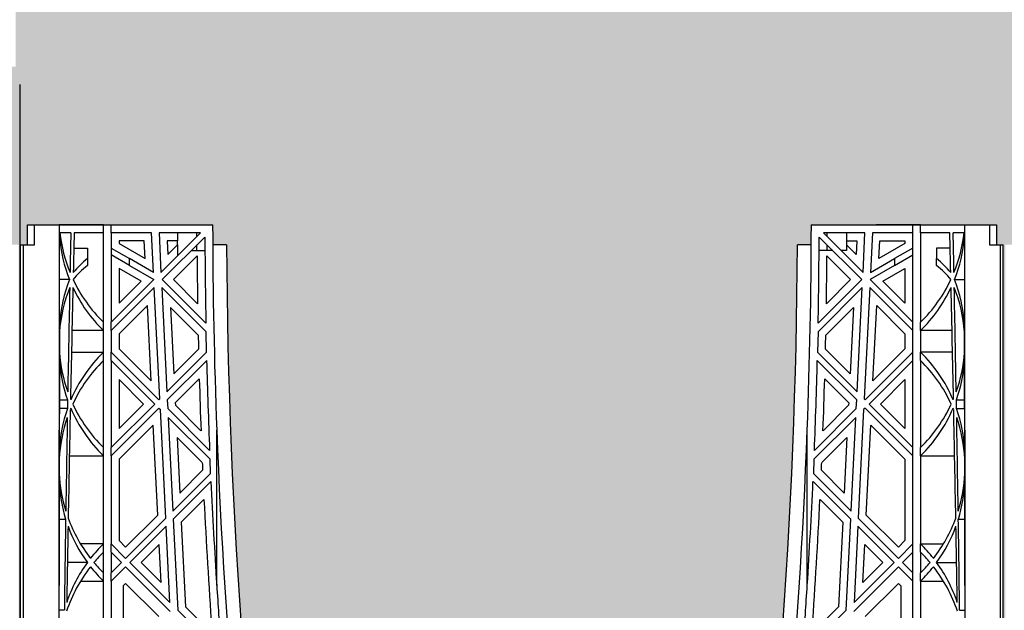
# Model space of a CAD drawing. Units: millimetres. Extents: x 63304 to 64220, y 18964 to 20327.
# Drawn here: x 64030 to 64049, y 19666 to 19678 of the extents above; entities that cross this region are included whole.
import ezdxf

# ---------------------------------------------------------------- set-up
doc = ezdxf.new("R2010")
doc.units = ezdxf.units.MM
doc.header["$LTSCALE"] = 0.25
doc.header["$MEASUREMENT"] = 0
doc.header["$PDMODE"] = 35
doc.layers.add('GB 1014 ROOTSPACE', color=1, linetype='Continuous')
doc.layers.add('NOTES', color=2, linetype='Continuous')
doc.layers.add('HATCHING', color=7, linetype='Continuous', lineweight=5, true_color=0xbdbdbd)
doc.styles.get("Standard").update_dxf_attribs({"font": 'calibri.ttf'})
doc.dimstyles.get("Standard").update_dxf_attribs({"dimscale": 18, "dimtxt": 0.18, "dimasz": 0.18, "dimexe": 0.18, "dimexo": 0.0625, "dimgap": 0.09, "dimtad": 0, "dimtih": 1, "dimtoh": 1, "dimzin": 0, "dimdsep": 46, "dimtxsty": 'Standard', "dimcen": 0.09, "dimadec": 0, "dimazin": 0, "dimtfac": 1, "dimtofl": 0, "dimtmove": 0, "dimatfit": 3, "dimfxl": 1, "dimtolj": 1, "dimtzin": 0, "dimarcsym": 0})

# ---------------------------------------------------------------- blocks, each defined once
blk = doc.blocks.new('*D57')
at = {"layer": 'Defpoints', "color": 0}
for p in [(64029.594, 19677.933), (64068.964, 19677.933), (64068.964, 19637.561)]:
    blk.add_point(p, dxfattribs=at)
at = {"layer": 'NOTES', "color": 0, "lineweight": -2}
for p, q in [((64029.594, 19676.808), (64029.594, 19634.321)), ((64068.964, 19676.808), (64068.964, 19634.321)), ((64032.834, 19637.561), (64044.304, 19637.561)), ((64065.724, 19637.561), (64054.254, 19637.561))]:
    blk.add_line(p, q, dxfattribs=at)
at = {"layer": 'NOTES', "color": 0}
for points in [[(64032.834, 19638.101), (64032.834, 19637.021), (64029.594, 19637.561)], [(64065.724, 19637.021), (64065.724, 19638.101), (64068.964, 19637.561)]]:
    blk.add_solid(points, dxfattribs=at)
at = {"layer": 'NOTES', "color": 0, "insert": (64049.279, 19637.561), "char_height": 3.24, "attachment_point": 5}
blk.add_mtext('\\A1;40"', dxfattribs=at)

msp = doc.modelspace()

# ---------------------------------------------------------------- hatches: boundary and pattern name
at = {"layer": 'HATCHING'}
h = msp.add_hatch(dxfattribs=at)
h.set_pattern_fill('EARTH', color=256, scale=3.937, angle=45, style=0)
h.paths.add_polyline_path([(64102.971, 19681.016, 0.035032), (64104.198, 19697.224), (64104.474, 19697.224, 0.000846), (64104.475, 19697.618), (64099.578, 19697.618), (64099.377, 19697.618), (64097.605, 19697.618), (64097.404, 19697.618), (64092.507, 19697.618, 0.000846), (64092.508, 19697.224), (64092.784, 19697.224, 0.035032), (64094.012, 19681.016, 0.345593), (64098.065, 19677.165, 0.047133), (64098.917, 19677.165, 0.345593)])
h.paths.add_polyline_path([(64102.971, 19657.394, 0.035032), (64104.198, 19673.602), (64104.474, 19673.602, 0.000846), (64104.475, 19673.996), (64103.54, 19673.996), (64102.556, 19673.996), (64094.426, 19673.996), (64093.442, 19673.996), (64092.507, 19673.996, 0.000846), (64092.508, 19673.602), (64092.784, 19673.602, 0.035032), (64094.012, 19657.394, 0.345593), (64098.065, 19653.543, 0.047133), (64098.917, 19653.543, 0.345593)])
h.paths.add_polyline_path([(64083.286, 19681.016, 0.035032), (64084.513, 19697.224), (64084.789, 19697.224, 0.000846), (64084.79, 19697.618), (64079.893, 19697.618), (64079.692, 19697.618), (64077.92, 19697.618), (64077.719, 19697.618), (64072.822, 19697.618, 0.000846), (64072.823, 19697.224), (64073.099, 19697.224, 0.035032), (64074.327, 19681.016, 0.345593), (64078.38, 19677.165, 0.047133), (64079.232, 19677.165, 0.345593)])
h.paths.add_polyline_path([(64083.286, 19657.394, 0.035032), (64084.513, 19673.602), (64084.789, 19673.602, 0.000846), (64084.79, 19673.996), (64083.855, 19673.996), (64082.871, 19673.996), (64074.741, 19673.996), (64073.757, 19673.996), (64072.822, 19673.996, 0.000846), (64072.823, 19673.602), (64073.099, 19673.602, 0.035032), (64074.327, 19657.394, 0.345593), (64078.38, 19653.543, 0.047133), (64079.232, 19653.543, 0.345593)])
h.paths.add_polyline_path([(64069.042, 19677.165), (64069.042, 19681.016), (64068.983, 19681.016), (64068.983, 19697.224), (64069.042, 19697.224), (64069.121, 19697.224), (64069.121, 19697.618), (64068.964, 19697.618), (64068.964, 19697.716), (64068.964, 19698.821), (64068.964, 19698.865), (64068.964, 19698.932), (64068.964, 19699.963), (64068.964, 19700.064), (64068.964, 19700.143), (64068.964, 19700.354), (64068.964, 19700.452), (64069.161, 19700.452), (64069.553, 19700.452), (64069.554, 19700.57), (64068.964, 19700.57), (64068.964, 19699.114), (64068.57, 19700.098), (64068.57, 19708.759), (64068.964, 19709.744), (64068.964, 19710.334), (64049.279, 19710.334, -0.018883), (64061.489, 19709.873, -0.348317), (64063.286, 19708.213, -0.064309), (64063.286, 19690.802, -0.348317), (64061.489, 19689.142, -0.037779), (64037.068, 19689.142, -0.348317), (64035.272, 19690.802, -0.064309), (64035.272, 19708.213, -0.348317), (64037.068, 19709.873, -0.018883), (64049.279, 19710.334), (64029.594, 19710.334), (64029.594, 19709.744), (64029.987, 19708.759), (64029.987, 19700.098), (64029.594, 19699.114), (64029.594, 19700.57), (64029.003, 19700.57), (64029.004, 19700.452), (64029.397, 19700.452), (64029.57, 19700.452), (64029.594, 19700.472), (64029.594, 19700.452), (64029.594, 19700.354), (64029.594, 19700.143), (64029.594, 19700.064), (64029.594, 19699.963), (64029.594, 19698.932), (64029.594, 19698.865), (64029.594, 19698.821), (64029.594, 19697.716), (64029.594, 19697.618), (64029.436, 19697.618), (64029.436, 19697.224), (64029.515, 19697.224), (64029.574, 19697.224), (64029.574, 19681.016), (64029.515, 19681.016), (64029.515, 19677.165, 0.01949), (64029.161, 19677.145), (64029.377, 19677.145), (64029.377, 19673.996), (64029.436, 19673.996), (64029.436, 19673.602), (64029.515, 19673.602), (64029.574, 19673.602), (64029.574, 19657.394), (64029.515, 19657.394), (64029.515, 19653.543, 0.01949), (64029.161, 19653.523), (64029.377, 19653.523), (64029.377, 19650.374), (64029.81, 19650.374), (64029.81, 19653.523), (64030.027, 19653.523, 0.019485), (64029.672, 19653.543), (64029.672, 19657.394), (64029.613, 19657.394), (64029.613, 19673.602), (64029.672, 19673.602), (64029.751, 19673.602), (64029.751, 19673.996), (64029.79, 19673.996), (64029.889, 19673.996), (64030.382, 19673.996), (64031.267, 19673.996), (64033.452, 19673.996, 0.000846), (64033.453, 19673.602), (64033.729, 19673.602, 0.035032), (64034.956, 19657.394, 0.345593), (64039.01, 19653.543, 0.047133), (64039.862, 19653.543, 0.345593), (64043.916, 19657.394, 0.035032), (64045.143, 19673.602), (64045.419, 19673.602, 0.000846), (64045.42, 19673.996), (64049.121, 19673.996), (64049.121, 19673.602), (64049.2, 19673.602), (64049.259, 19673.602), (64049.259, 19657.394), (64049.2, 19657.394), (64049.2, 19653.543, 0.01949), (64048.846, 19653.523), (64049.062, 19653.523), (64049.062, 19650.374), (64049.495, 19650.374), (64049.495, 19653.523), (64049.712, 19653.523, 0.019485), (64049.357, 19653.543), (64049.357, 19657.394), (64049.298, 19657.394), (64049.298, 19673.602), (64049.357, 19673.602), (64049.436, 19673.602), (64049.436, 19673.996), (64049.475, 19673.996), (64049.574, 19673.996), (64053.137, 19673.996, 0.000846), (64053.138, 19673.602), (64053.414, 19673.602, 0.035032), (64054.641, 19657.394, 0.345593), (64058.695, 19653.543, 0.047133), (64059.547, 19653.543, 0.345593), (64063.601, 19657.394, 0.035032), (64064.828, 19673.602), (64065.104, 19673.602, 0.000846), (64065.105, 19673.996), (64068.806, 19673.996), (64068.806, 19673.602), (64068.885, 19673.602), (64068.944, 19673.602), (64068.944, 19657.394), (64068.885, 19657.394), (64068.885, 19653.543, 0.01949), (64068.531, 19653.523), (64068.747, 19653.523), (64068.747, 19650.374), (64069.18, 19650.374), (64069.18, 19653.523), (64069.397, 19653.523, 0.019485), (64069.042, 19653.543), (64069.042, 19657.394), (64068.983, 19657.394), (64068.983, 19673.602), (64069.042, 19673.602), (64069.121, 19673.602), (64069.121, 19673.996), (64069.18, 19673.996), (64069.18, 19677.145), (64069.397, 19677.145, 0.019485)])
h.paths.add_polyline_path([(64024.231, 19681.016, 0.035032), (64025.458, 19697.224), (64025.734, 19697.224, 0.000846), (64025.735, 19697.618), (64020.838, 19697.618), (64020.637, 19697.618), (64018.865, 19697.618), (64018.664, 19697.618), (64013.767, 19697.618, 0.000846), (64013.768, 19697.224), (64014.044, 19697.224, 0.035032), (64015.271, 19681.016, 0.345593), (64019.325, 19677.165, 0.047133), (64020.177, 19677.165, 0.345593)])
h.paths.add_polyline_path([(64024.231, 19657.394, 0.035032), (64025.458, 19673.602), (64025.734, 19673.602, 0.000846), (64025.735, 19673.996), (64024.8, 19673.996), (64023.816, 19673.996), (64015.686, 19673.996), (64014.702, 19673.996), (64013.767, 19673.996, 0.000846), (64013.768, 19673.602), (64014.044, 19673.602, 0.035032), (64015.271, 19657.394, 0.345593), (64019.325, 19653.543, 0.047133), (64020.177, 19653.543, 0.345593)])
h.paths.add_polyline_path([(64004.546, 19681.016, 0.035032), (64005.773, 19697.224), (64006.049, 19697.224, 0.000846), (64006.05, 19697.618), (64001.153, 19697.618), (64000.952, 19697.618), (63999.18, 19697.618), (63998.979, 19697.618), (63994.082, 19697.618, 0.000846), (63994.083, 19697.224), (63994.359, 19697.224, 0.035032), (63995.586, 19681.016, 0.345593), (63999.64, 19677.165, 0.047133), (64000.492, 19677.165, 0.345593)])
h.paths.add_polyline_path([(64004.546, 19657.394, 0.035032), (64005.773, 19673.602), (64006.049, 19673.602, 0.000846), (64006.05, 19673.996), (64005.115, 19673.996), (64004.131, 19673.996), (63996.001, 19673.996), (63995.017, 19673.996), (63994.082, 19673.996, 0.000846), (63994.083, 19673.602), (63994.359, 19673.602, 0.035032), (63995.586, 19657.394, 0.345593), (63999.64, 19653.543, 0.047133), (64000.492, 19653.543, 0.345593)])
h.paths.add_polyline_path([(64097.704, 19692.618, -1), (64101.641, 19692.618, -1)], flags=16)
h.paths.add_polyline_path([(64064.239, 19700.492, -1), (64068.176, 19700.492, -1)], flags=16)
h.paths.add_polyline_path([(64030.381, 19700.492, -1), (64034.318, 19700.492, -1)], flags=16)
h.paths.add_polyline_path([(63996.917, 19692.618, -1), (64000.854, 19692.618, -1)], flags=16)

# ---------------------------------------------------------------- linework, layer by layer
at = {"layer": 'GB 1014 ROOTSPACE', "linetype": 'Continuous'}
for p, q in [((64029.751, 19673.996), (64029.889, 19673.996)), ((64029.751, 19673.602), (64029.751, 19673.996)), ((64029.79, 19673.996), (64033.452, 19673.996)), ((64029.889, 19673.602), (64029.889, 19673.996)), ((64029.889, 19673.996), (64030.382, 19673.996)), ((64031.267, 19673.996), (64030.382, 19673.996)), ((64030.616, 19673.838), (64030.399, 19673.838)), ((64031.267, 19673.838), (64030.683, 19673.838)), ((64031.267, 19673.838), (64031.267, 19673.996)), ((64031.267, 19672.051), (64031.267, 19673.838)), ((64031.424, 19673.838), (64031.424, 19673.996)), ((64031.424, 19673.838), (64031.424, 19672.051)), ((64032.231, 19673.838), (64031.424, 19673.838)), ((64032.271, 19673.045), (64032.231, 19673.838)), ((64033.211, 19673.838), (64032.379, 19673.838)), ((64032.379, 19673.838), (64032.418, 19673.045)), ((64032.418, 19673.045), (64033.211, 19673.838)), ((64032.751, 19673.838), (64032.751, 19673.681)), ((64033.137, 19673.764), (64033.137, 19673.838)), ((64045.42, 19673.996), (64049.121, 19673.996)), ((64046.493, 19673.838), (64045.661, 19673.838)), ((64045.661, 19673.838), (64046.454, 19673.045)), ((64045.735, 19673.764), (64045.735, 19673.838)), ((64046.121, 19673.838), (64046.121, 19673.681)), ((64046.454, 19673.045), (64046.493, 19673.838)), ((64046.641, 19673.838), (64046.602, 19673.045)), ((64047.448, 19673.838), (64046.641, 19673.838)), ((64047.605, 19673.996), (64046.72, 19673.996)), ((64047.448, 19673.838), (64047.448, 19673.996)), ((64047.448, 19672.051), (64047.448, 19673.838)), ((64047.605, 19673.838), (64047.605, 19673.996)), ((64047.605, 19673.838), (64047.605, 19672.051)), ((64048.189, 19673.838), (64047.605, 19673.838)), ((64048.474, 19673.838), (64048.256, 19673.838)), ((64048.983, 19673.996), (64048.983, 19673.602)), ((64049.121, 19673.996), (64049.121, 19673.602)), ((64032.081, 19673.681), (64031.582, 19673.681)), ((64031.582, 19673.681), (64031.582, 19673.624)), ((64031.582, 19673.624), (64032.099, 19673.326)), ((64032.099, 19673.326), (64032.081, 19673.681)), ((64033.295, 19673.755), (64032.443, 19672.903)), ((64032.545, 19673.681), (64032.558, 19673.408)), ((64032.751, 19673.681), (64032.545, 19673.681)), ((64032.743, 19673.681), (64032.743, 19673.593)), ((64046.429, 19672.903), (64045.577, 19673.755)), ((64046.121, 19673.681), (64046.328, 19673.681)), ((64046.129, 19673.593), (64046.129, 19673.681)), ((64046.328, 19673.681), (64046.314, 19673.408)), ((64046.773, 19673.326), (64046.791, 19673.681)), ((64047.29, 19673.624), (64046.773, 19673.326)), ((64046.791, 19673.681), (64047.29, 19673.681)), ((64047.29, 19673.681), (64047.29, 19673.624)), ((64029.613, 19657.394), (64029.613, 19673.602)), ((64029.613, 19673.602), (64029.672, 19673.602)), ((64029.672, 19657.394), (64029.672, 19673.602)), ((64029.672, 19673.602), (64029.889, 19673.602)), ((64030.676, 19673.533), (64030.952, 19673.533)), ((64030.952, 19673.533), (64030.952, 19673.323)), ((64031.424, 19673.533), (64031.788, 19673.323)), ((64032.558, 19673.408), (64032.751, 19673.601)), ((64032.751, 19673.601), (64032.751, 19673.378)), ((64033.024, 19673.484), (64033.137, 19673.484)), ((64033.137, 19673.484), (64033.137, 19673.597)), ((64033.137, 19673.484), (64033.297, 19673.484)), ((64033.729, 19673.602), (64033.453, 19673.602)), ((64045.419, 19673.602), (64045.143, 19673.602)), ((64045.735, 19673.484), (64045.576, 19673.484)), ((64045.735, 19673.484), (64045.735, 19673.597)), ((64045.848, 19673.484), (64045.735, 19673.484)), ((64046.121, 19673.484), (64046.015, 19673.484)), ((64046.314, 19673.408), (64046.121, 19673.601)), ((64046.121, 19673.601), (64046.121, 19673.484)), ((64047.448, 19673.533), (64047.084, 19673.323)), ((64048.196, 19673.533), (64047.92, 19673.533)), ((64047.92, 19673.533), (64047.92, 19673.323)), ((64048.983, 19673.602), (64049.2, 19673.602)), ((64049.2, 19657.394), (64049.2, 19673.602)), ((64049.2, 19673.602), (64049.259, 19673.602)), ((64049.259, 19657.394), (64049.259, 19673.602)), ((64030.952, 19673.323), (64030.952, 19673.187)), ((64031.788, 19673.187), (64031.424, 19673.397)), ((64032.271, 19673.045), (64031.788, 19673.323)), ((64031.788, 19673.187), (64031.788, 19673.323)), ((64033.14, 19673.377), (64032.666, 19672.903)), ((64045.732, 19673.377), (64046.206, 19672.903)), ((64046.602, 19673.045), (64047.084, 19673.323)), ((64047.084, 19673.187), (64047.448, 19673.397)), ((64047.084, 19673.323), (64047.084, 19673.187)), ((64047.92, 19673.187), (64047.92, 19673.323)), ((64032.021, 19672.871), (64031.582, 19673.124)), ((64031.582, 19673.124), (64031.582, 19672.431)), ((64031.788, 19673.187), (64032.277, 19672.904)), ((64047.084, 19673.187), (64046.595, 19672.904)), ((64046.851, 19672.871), (64047.29, 19673.124)), ((64047.29, 19673.124), (64047.29, 19672.431)), ((64030.589, 19672.903), (64030.39, 19672.903)), ((64031.424, 19672.051), (64032.277, 19672.904)), ((64031.582, 19672.431), (64032.021, 19672.871)), ((64033.315, 19672.031), (64032.443, 19672.903)), ((64032.666, 19672.903), (64033.151, 19672.418)), ((64045.557, 19672.031), (64046.429, 19672.903)), ((64046.206, 19672.903), (64045.721, 19672.418)), ((64046.595, 19672.904), (64047.448, 19672.051)), ((64047.29, 19672.431), (64046.851, 19672.871)), ((64048.283, 19672.903), (64048.482, 19672.903)), ((64032.285, 19672.745), (64031.424, 19671.884)), ((64032.395, 19670.517), (64032.285, 19672.745)), ((64032.433, 19672.746), (64032.536, 19670.658)), ((64032.433, 19672.746), (64033.319, 19671.86)), ((64046.439, 19672.746), (64045.554, 19671.86)), ((64046.336, 19670.658), (64046.439, 19672.746)), ((64046.587, 19672.745), (64046.477, 19670.517)), ((64047.448, 19671.884), (64046.587, 19672.745)), ((64032.146, 19672.383), (64031.582, 19671.819)), ((64032.22, 19670.878), (64032.146, 19672.383)), ((64033.162, 19671.794), (64032.611, 19672.346)), ((64032.611, 19672.346), (64032.676, 19671.02)), ((64045.71, 19671.794), (64046.262, 19672.346)), ((64046.262, 19672.346), (64046.196, 19671.02)), ((64046.652, 19670.878), (64046.727, 19672.383)), ((64046.727, 19672.383), (64047.29, 19671.819)), ((64031.267, 19671.884), (64031.267, 19672.051)), ((64031.424, 19671.884), (64031.424, 19672.051)), ((64047.448, 19671.884), (64047.448, 19672.051)), ((64047.605, 19671.884), (64047.605, 19672.051)), ((64030.389, 19671.86), (64030.388, 19671.449)), ((64031.267, 19671.884), (64030.638, 19671.884)), ((64031.267, 19671.451), (64031.267, 19671.884)), ((64031.424, 19671.884), (64031.424, 19671.451)), ((64033.328, 19671.449), (64033.319, 19671.86)), ((64045.554, 19671.86), (64045.545, 19671.449)), ((64047.448, 19671.451), (64047.448, 19671.884)), ((64047.605, 19671.884), (64047.605, 19671.451)), ((64048.234, 19671.884), (64047.605, 19671.884)), ((64048.484, 19671.449), (64048.483, 19671.86)), ((64031.582, 19671.819), (64031.582, 19671.516)), ((64047.29, 19671.819), (64047.29, 19671.516)), ((64030.629, 19671.451), (64031.267, 19671.451)), ((64031.267, 19671.284), (64031.267, 19671.451)), ((64031.424, 19671.284), (64031.424, 19671.451)), ((64032.377, 19670.498), (64031.424, 19671.451)), ((64031.582, 19671.516), (64032.22, 19670.878)), ((64032.536, 19670.658), (64033.328, 19671.449)), ((64032.676, 19671.02), (64033.169, 19671.513)), ((64045.545, 19671.449), (64046.336, 19670.658)), ((64046.196, 19671.02), (64045.704, 19671.513)), ((64046.495, 19670.498), (64047.448, 19671.451)), ((64047.29, 19671.516), (64046.652, 19670.878)), ((64047.448, 19671.284), (64047.448, 19671.451)), ((64048.244, 19671.451), (64047.605, 19671.451)), ((64047.605, 19671.284), (64047.605, 19671.451)), ((64031.267, 19669.546), (64031.267, 19671.284)), ((64031.424, 19671.284), (64031.424, 19669.546)), ((64031.424, 19671.284), (64032.293, 19670.415)), ((64033.332, 19671.286), (64032.544, 19670.498)), ((64046.328, 19670.498), (64045.54, 19671.286)), ((64047.448, 19671.284), (64046.579, 19670.415)), ((64047.448, 19669.546), (64047.448, 19671.284)), ((64047.605, 19671.284), (64047.605, 19669.546)), ((64032.071, 19670.415), (64031.582, 19670.904)), ((64031.582, 19670.904), (64031.582, 19669.926)), ((64033.184, 19670.916), (64032.705, 19670.436)), ((64045.688, 19670.916), (64046.167, 19670.436)), ((64046.801, 19670.415), (64047.29, 19670.904)), ((64047.29, 19670.904), (64047.29, 19669.926)), ((64030.386, 19670.498), (64030.551, 19670.498)), ((64032.377, 19670.498), (64032.395, 19670.517)), ((64032.544, 19670.498), (64032.553, 19670.322)), ((64046.319, 19670.322), (64046.328, 19670.498)), ((64046.477, 19670.517), (64046.495, 19670.498)), ((64048.321, 19670.498), (64048.486, 19670.498)), ((64030.548, 19670.322), (64030.386, 19670.322)), ((64031.424, 19669.546), (64032.293, 19670.415)), ((64032.377, 19670.331), (64031.424, 19669.379)), ((64031.582, 19669.926), (64032.071, 19670.415)), ((64032.377, 19670.331), (64032.406, 19670.302)), ((64032.513, 19668.129), (64032.406, 19670.302)), ((64033.391, 19669.484), (64032.553, 19670.322)), ((64032.705, 19670.436), (64032.707, 19670.391)), ((64032.707, 19670.391), (64033.218, 19669.88)), ((64045.481, 19669.484), (64046.319, 19670.322)), ((64046.165, 19670.391), (64045.654, 19669.88)), ((64046.167, 19670.436), (64046.165, 19670.391)), ((64046.466, 19670.302), (64046.359, 19668.129)), ((64046.495, 19670.331), (64046.466, 19670.302)), ((64047.448, 19669.379), (64046.495, 19670.331)), ((64046.579, 19670.415), (64047.448, 19669.546)), ((64047.29, 19669.926), (64046.801, 19670.415)), ((64048.324, 19670.322), (64048.486, 19670.322)), ((64032.562, 19670.147), (64032.654, 19668.27)), ((64032.562, 19670.147), (64033.399, 19669.31)), ((64046.311, 19670.147), (64045.473, 19669.31)), ((64046.218, 19668.27), (64046.311, 19670.147)), ((64030.381, 19657.354), (64030.381, 19669.894)), ((64032.264, 19669.995), (64031.582, 19669.313)), ((64032.353, 19668.191), (64032.264, 19669.995)), ((64033.533, 19666.788), (64033.533, 19669.894)), ((64045.339, 19666.788), (64045.339, 19669.894)), ((64046.52, 19668.191), (64046.609, 19669.995)), ((64046.609, 19669.995), (64047.29, 19669.313)), ((64048.491, 19669.894), (64048.491, 19657.354)), ((64033.244, 19669.242), (64032.739, 19669.747)), ((64032.739, 19669.747), (64032.794, 19668.633)), ((64045.628, 19669.242), (64046.133, 19669.747)), ((64046.133, 19669.747), (64046.078, 19668.633)), ((64031.267, 19669.379), (64031.267, 19669.546)), ((64031.424, 19669.379), (64031.424, 19669.546)), ((64047.448, 19669.379), (64047.448, 19669.546)), ((64047.605, 19669.379), (64047.605, 19669.546)), ((64030.384, 19669.31), (64030.383, 19669.027)), ((64030.586, 19669.379), (64031.267, 19669.379)), ((64031.267, 19667.616), (64031.267, 19669.379)), ((64031.424, 19669.379), (64031.424, 19667.616)), ((64031.582, 19669.313), (64031.582, 19667.682)), ((64033.411, 19669.027), (64033.399, 19669.31)), ((64045.473, 19669.31), (64045.461, 19669.027)), ((64047.29, 19669.313), (64047.29, 19667.682)), ((64047.448, 19667.616), (64047.448, 19669.379)), ((64047.605, 19669.379), (64047.605, 19667.616)), ((64047.605, 19669.379), (64048.286, 19669.379)), ((64048.489, 19669.027), (64048.488, 19669.31)), ((64032.794, 19668.633), (64033.251, 19669.089)), ((64046.078, 19668.633), (64045.622, 19669.089)), ((64032.654, 19668.27), (64033.411, 19669.027)), ((64045.461, 19669.027), (64046.218, 19668.27)), ((64033.418, 19668.867), (64032.662, 19668.111)), ((64046.21, 19668.111), (64045.454, 19668.867)), ((64033.278, 19668.504), (64032.823, 19668.049)), ((64045.594, 19668.504), (64046.049, 19668.049)), ((64030.382, 19668.111), (64030.512, 19668.111)), ((64031.712, 19667.551), (64032.353, 19668.191)), ((64031.712, 19667.328), (64032.513, 19668.129)), ((64032.662, 19668.111), (64032.752, 19666.289)), ((64046.12, 19666.289), (64046.21, 19668.111)), ((64046.359, 19668.129), (64047.16, 19667.328)), ((64047.16, 19667.551), (64046.52, 19668.191)), ((64048.36, 19668.111), (64048.49, 19668.111)), ((64032.521, 19667.97), (64031.796, 19667.245)), ((64032.597, 19666.444), (64032.521, 19667.97)), ((64032.823, 19668.049), (64032.906, 19666.357)), ((64046.049, 19668.049), (64045.966, 19666.357)), ((64046.351, 19667.97), (64046.276, 19666.444)), ((64047.076, 19667.245), (64046.351, 19667.97)), ((64031.267, 19667.616), (64030.81, 19667.616)), ((64031.267, 19667.449), (64031.267, 19667.616)), ((64031.424, 19667.449), (64031.424, 19667.616)), ((64031.712, 19667.328), (64031.424, 19667.616)), ((64031.582, 19667.682), (64031.712, 19667.551)), ((64032.381, 19667.608), (64032.019, 19667.245)), ((64032.419, 19666.844), (64032.381, 19667.608)), ((64046.453, 19666.844), (64046.491, 19667.608)), ((64046.491, 19667.608), (64046.853, 19667.245)), ((64047.29, 19667.682), (64047.16, 19667.551)), ((64047.16, 19667.328), (64047.448, 19667.616)), ((64047.448, 19667.449), (64047.448, 19667.616)), ((64047.605, 19667.616), (64048.062, 19667.616)), ((64047.605, 19667.449), (64047.605, 19667.616)), ((64031.267, 19667.04), (64031.267, 19667.449)), ((64031.424, 19667.449), (64031.424, 19667.04)), ((64031.424, 19667.449), (64031.629, 19667.245)), ((64047.448, 19667.449), (64047.243, 19667.245)), ((64047.448, 19667.04), (64047.448, 19667.449)), ((64047.605, 19667.449), (64047.605, 19667.04)), ((64030.946, 19667.245), (64030.547, 19667.245)), ((64031.424, 19667.04), (64031.629, 19667.245)), ((64031.712, 19667.161), (64031.424, 19666.873)), ((64031.712, 19667.161), (64032.605, 19666.268)), ((64032.597, 19666.444), (64031.796, 19667.245)), ((64032.019, 19667.245), (64032.419, 19666.844)), ((64047.16, 19667.161), (64046.267, 19666.268)), ((64046.276, 19666.444), (64047.076, 19667.245)), ((64046.853, 19667.245), (64046.453, 19666.844)), ((64047.448, 19666.873), (64047.16, 19667.161)), ((64047.243, 19667.245), (64047.448, 19667.04)), ((64047.926, 19667.245), (64048.325, 19667.245)), ((64031.267, 19666.873), (64031.267, 19667.04)), ((64031.424, 19666.873), (64031.424, 19667.04)), ((64047.448, 19666.873), (64047.448, 19667.04)), ((64047.605, 19666.873), (64047.605, 19667.04)), ((64030.81, 19666.873), (64031.267, 19666.873)), ((64031.267, 19665.111), (64031.267, 19666.873)), ((64031.424, 19666.873), (64031.424, 19665.111)), ((64031.712, 19666.827), (64031.661, 19666.775)), ((64031.661, 19666.775), (64031.661, 19665.209)), ((64032.374, 19666.166), (64031.712, 19666.827)), ((64046.498, 19666.166), (64047.16, 19666.827)), ((64047.16, 19666.827), (64047.212, 19666.775)), ((64047.212, 19666.775), (64047.212, 19665.209)), ((64047.448, 19665.111), (64047.448, 19666.873)), ((64047.605, 19666.873), (64047.605, 19665.111)), ((64047.605, 19666.873), (64048.062, 19666.873)), ((64032.906, 19666.357), (64033.383, 19665.881)), ((64045.966, 19666.357), (64045.489, 19665.881)), ((64030.486, 19666.289), (64030.381, 19666.289)), ((64033.466, 19665.574), (64032.752, 19666.289)), ((64045.406, 19665.574), (64046.12, 19666.289)), ((64048.386, 19666.289), (64048.491, 19666.289))]:
    msp.add_line(p, q, dxfattribs=at)
for centre, radius, start, end in [((67118.726, 19671.105), 3088.346, 179.946382, 180.022471), ((64033.334, 19674.16), 2.953, 186.2544, 202.1778), ((64149.862, 19674.247), 116.411, 180.12369, 182.14282), ((63929.011, 19674.247), 116.41, 357.85718, 359.87632), ((64045.538, 19674.16), 2.953, 337.8222, 353.7456), ((60960.146, 19671.105), 3088.346, 359.977529, 0.053618), ((62413.176, 19674.347), 1617.214, 359.917944, 359.979029), ((64033.334, 19673.993), 2.953, 184.6202, 201.6611), ((64149.868, 19674.247), 116.573, 180.24186, 181.08935), ((63929.005, 19674.247), 116.573, 358.91065, 359.75814), ((64045.538, 19673.993), 2.953, 338.3389, 355.3798), ((65665.775, 19674.347), 1617.294, 180.020972, 180.082054), ((64149.869, 19674.247), 116.142, 180.31826, 188.34364), ((63929.003, 19674.247), 116.142, 351.65636, 359.68174), ((64149.869, 19674.247), 116.732, 180.42707, 180.89794), ((63929.003, 19674.247), 116.732, 359.10206, 359.57293), ((64033.334, 19671.813), 2.953, 158.3389, 175.7697), ((64033.334, 19674.16), 2.953, 205.1625, 225.573), ((64045.538, 19674.16), 2.953, 314.427, 334.8375), ((64045.538, 19671.813), 2.953, 4.2303, 21.6611), ((64033.334, 19671.646), 2.953, 158.1318, 175.8351), ((64033.334, 19673.993), 2.953, 204.994, 225.573), ((64045.538, 19673.993), 2.953, 314.427, 335.006), ((64045.538, 19671.646), 2.953, 4.1649, 21.8682), ((64149.869, 19674.247), 116.732, 181.20422, 181.34223), ((63929.003, 19674.247), 116.732, 358.65777, 358.79578), ((64033.334, 19671.654), 2.953, 183.9869, 199.7269), ((64033.334, 19669.342), 2.953, 134.427, 156.9525), ((64045.538, 19669.342), 2.953, 23.0475, 45.573), ((64045.538, 19671.654), 2.953, 340.2731, 356.0131), ((64033.334, 19671.487), 2.953, 183.9085, 199.5649), ((64033.334, 19669.175), 2.953, 134.427, 155.1794), ((64149.867, 19674.247), 116.573, 181.45548, 182.34173), ((63929.005, 19674.247), 116.573, 357.65827, 358.54452), ((64045.538, 19669.175), 2.953, 24.8206, 45.573), ((64045.538, 19671.487), 2.953, 340.4351, 356.0915), ((64149.869, 19674.247), 116.732, 181.63532, 182.14413), ((63929.003, 19674.247), 116.732, 357.85587, 358.36468), ((64033.334, 19671.654), 2.953, 202.6588, 203.0475), ((64045.538, 19671.654), 2.953, 336.9525, 337.3412), ((64033.334, 19669.342), 2.953, 160.6141, 177.2526), ((64033.334, 19669.175), 2.953, 156.9525, 157.5639), ((64033.334, 19671.487), 2.953, 203.0475, 225.573), ((64033.334, 19671.654), 2.953, 204.8206, 225.573), ((64045.538, 19671.654), 2.953, 314.427, 335.1794), ((64045.538, 19671.487), 2.953, 314.427, 336.9525), ((64045.538, 19669.175), 2.953, 22.4361, 23.0475), ((64045.538, 19669.342), 2.953, 2.7474, 19.3859), ((64033.334, 19669.175), 2.953, 160.7925, 177.3936), ((64045.538, 19669.175), 2.953, 2.6064, 19.2075), ((64149.869, 19674.247), 116.417, 182.14276, 188.34364), ((63929.003, 19674.247), 116.417, 351.65636, 357.85724), ((64149.869, 19674.247), 116.732, 182.45758, 182.53247), ((63929.003, 19674.247), 116.732, 357.46753, 357.54242), ((64033.334, 19669.149), 2.953, 182.3669, 197.3131), ((64045.538, 19669.149), 2.953, 342.6869, 357.6331), ((65174.822, 19666.601), 1144.441, 179.886567, 179.99066), ((64033.334, 19668.982), 2.953, 182.2257, 197.1533), ((64149.867, 19674.247), 116.573, 182.64513, 183.66862), ((63928.999, 19674.247), 116.579, 356.33141, 357.35484), ((64045.538, 19668.982), 2.953, 342.8467, 357.7743), ((62904.133, 19666.601), 1144.358, 0.009336, 0.113437), ((64149.869, 19674.247), 116.732, 182.81997, 184.08518), ((63929.003, 19674.247), 116.732, 355.91482, 357.18003), ((64033.334, 19669.149), 2.953, 200.1999, 218.0643), ((64045.538, 19669.149), 2.953, 321.9357, 339.8001), ((64033.334, 19668.982), 2.953, 200.0374, 216.0337), ((64045.538, 19668.982), 2.953, 323.9663, 339.9626), ((64033.334, 19665.508), 2.953, 134.427, 141.9357), ((64045.538, 19665.508), 2.953, 38.0643, 45.573), ((64033.334, 19665.341), 2.953, 134.427, 139.8471), ((64045.538, 19665.341), 2.953, 40.1529, 45.573), ((64033.334, 19665.341), 2.953, 141.9357, 161.6896), ((64033.334, 19665.508), 2.953, 143.9663, 161.5121), ((64033.334, 19668.982), 2.953, 218.0643, 225.573), ((64033.334, 19669.149), 2.953, 220.1529, 225.573), ((64045.538, 19669.149), 2.953, 314.427, 319.8471), ((64045.538, 19668.982), 2.953, 314.427, 321.9357), ((64045.538, 19665.341), 2.953, 18.3104, 38.0643), ((64045.538, 19665.508), 2.953, 18.4879, 36.0337), ((64149.869, 19674.247), 116.575, 183.66861, 184.23735), ((63929.003, 19674.247), 116.575, 355.76265, 356.33139)]:
    msp.add_arc(centre, radius, start, end, dxfattribs=at)
for centre, major_axis, ratio, start_param, end_param in [((64033.334, 19650.483), (0, 59.771), 0.049401, 1.169352, 1.18372), ((64033.334, 19647.49), (0, 59.771), 0.049401, 1.114296, 1.129032), ((64045.538, 19647.49), (0, 59.771), 0.049401, -1.129032, -1.114296), ((64045.538, 19650.483), (0, 59.771), 0.049401, -1.18372, -1.169352), ((64033.334, 19672.316), (-2.953, 0), 0.57735, -0.632306, -0.441765), ((64045.538, 19672.316), (2.953, 0), 0.57735, 0.441765, 0.632306), ((64033.334, 19672.179), (-2.953, 0), 0.57735, -0.632306, -0.439168), ((64045.538, 19672.179), (2.953, 0), 0.57735, 0.439168, 0.632306), ((64033.334, 19650.483), (0, 59.771), 0.049401, 1.189125, 1.226497), ((64033.334, 19647.49), (0, 59.771), 0.049401, 1.134568, 1.175326), ((64045.538, 19647.49), (0, 59.771), 0.049401, -1.175326, -1.134568), ((64045.538, 19650.483), (0, 59.771), 0.049401, -1.226497, -1.189125), ((64033.333, 19650.486), (0, 59.765), 0.049398, 1.229351, 1.232475), ((64045.538, 19650.48), (0, 59.775), 0.049403, -1.232429, -1.229305), ((64033.334, 19647.49), (0, 59.771), 0.049401, 1.179213, 1.218241), ((64045.538, 19647.49), (0, 59.771), 0.049401, -1.218241, -1.179213), ((64033.334, 19650.483), (0, 59.771), 0.049401, 1.235563, 1.268626), ((64045.538, 19650.483), (0, 59.771), 0.049401, -1.268626, -1.235563), ((64033.334, 19650.483), (0, 59.771), 0.049401, 1.271414, 1.303171), ((64045.538, 19650.483), (0, 59.771), 0.049401, -1.303171, -1.271414), ((64033.334, 19647.49), (0, 59.771), 0.049401, 1.221077, 1.248122), ((64045.538, 19647.49), (0, 59.771), 0.049401, -1.248122, -1.221077)]:
    msp.add_ellipse(centre, major_axis=major_axis, ratio=ratio, start_param=start_param, end_param=end_param, dxfattribs=at)
for points in [[(64030.388, 19671.286), (64030.387, 19670.685), (64030.386, 19670.084), (64030.384, 19669.484)], [(64048.488, 19669.484), (64048.487, 19670.084), (64048.485, 19670.685), (64048.484, 19671.286)]]:
    msp.add_open_spline(points, degree=3, dxfattribs=at)

# ---------------------------------------------------------------- dimensions: what is measured, and where the dimension line sits
at = {"layer": 'NOTES'}
dim = msp.add_linear_dim(base=(64068.964, 19637.561), p1=(64029.594, 19677.933), p2=(64068.964, 19677.933), text='40"', dimstyle='Standard', override={"dimpost": '"'}, dxfattribs=at)
dim.commit()
dim.dimension.update_dxf_attribs({"geometry": '*D57', "text_midpoint": (64049.279, 19637.561), "dimtype": 160})

doc.saveas('drawing.dxf')
